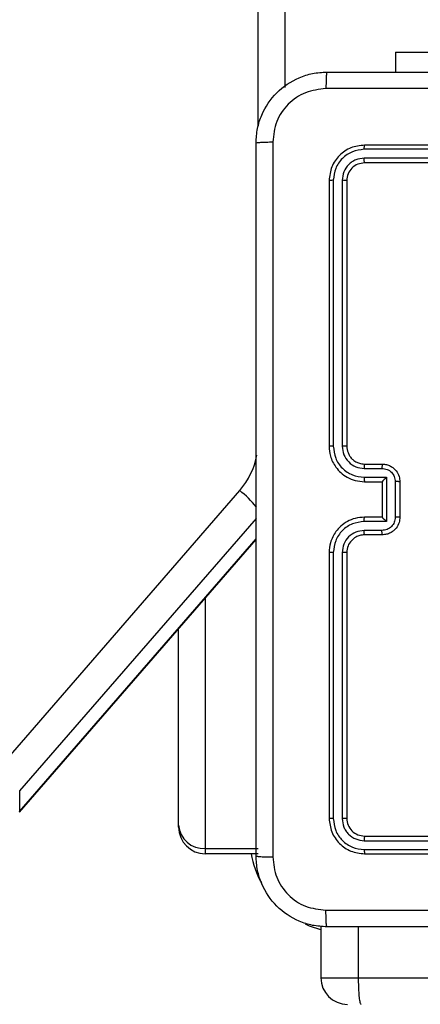
# Model space of a CAD drawing. Units: millimetres. Extents: x -5670 to 360556, y -3372 to 11289.
# Drawn here: x 306 to 351, y 6369 to 6480 of the extents above; entities that cross this region are included whole.
import ezdxf

# ---------------------------------------------------------------- set-up
doc = ezdxf.new("R2010")
doc.units = ezdxf.units.MM
doc.layers.add('Toestel 2D', color=7, linetype='Continuous', lineweight=20)

# ---------------------------------------------------------------- blocks, each defined once
blk = doc.blocks.new('wd1506 s')
at = {"color": 8, "linetype": 'Continuous', "lineweight": 25}
for p, q in [((-2009.936, -297.453), (-2009.936, -293.604)), ((-2009.961, -301.88), (-2012.633, -304.956)), ((-2012.633, -305.189), (-2009.961, -302.113)), ((-2010.536, -302.782), (-2010.536, -305.606)), ((-2012.633, -305.189), (-2012.636, -305.199)), ((-2009.229, -307.067), (-2008.806, -307.067))]:
    blk.add_line(p, q, dxfattribs=at)
at = {"color": 7, "linetype": 'Continuous', "lineweight": 25}
for p, q in [((-2009.636, -293.681), (-2009.636, -297.015)), ((-2008.386, -296.617), (-2008.386, -296.842)), ((-2008.386, -296.617), (-2006.386, -296.617)), ((-2005.736, -297.667), (-2008.736, -297.667)), ((-2005.736, -297.714), (-2008.738, -297.714)), ((-2005.736, -297.814), (-2008.738, -297.814)), ((-2005.736, -297.867), (-2008.736, -297.867)), ((-2009.136, -298.067), (-2009.136, -301.067)), ((-2009.088, -298.064), (-2009.088, -301.066)), ((-2008.988, -298.064), (-2008.988, -301.066)), ((-2008.936, -298.067), (-2008.936, -301.067)), ((-2008.738, -301.316), (-2008.538, -301.316)), ((-2008.736, -301.267), (-2008.536, -301.267)), ((-2008.738, -301.416), (-2008.488, -301.416)), ((-2008.488, -301.416), (-2008.488, -301.917)), ((-2012.862, -304.692), (-2010.146, -301.565)), ((-2008.736, -301.467), (-2008.536, -301.467)), ((-2008.536, -301.467), (-2008.536, -301.467)), ((-2008.536, -301.467), (-2008.536, -301.867)), ((-2008.388, -301.466), (-2008.388, -301.867)), ((-2008.336, -301.467), (-2008.336, -301.867)), ((-2008.536, -301.867), (-2008.736, -301.867)), ((-2008.536, -301.867), (-2008.536, -301.867)), ((-2008.488, -301.917), (-2008.738, -301.917)), ((-2008.538, -302.017), (-2008.738, -302.017)), ((-2012.636, -305.199), (-2009.961, -302.12)), ((-2008.536, -302.067), (-2008.736, -302.067)), ((-2009.136, -302.267), (-2009.136, -305.267)), ((-2009.088, -302.267), (-2009.088, -305.269)), ((-2008.988, -302.267), (-2008.988, -305.269)), ((-2008.936, -302.267), (-2008.936, -305.267)), ((-2010.836, -305.342), (-2010.836, -303.127)), ((-2012.633, -304.956), (-2012.633, -305.189)), ((-2010.836, -305.367), (-2010.836, -305.342)), ((-2008.738, -305.519), (-2005.736, -305.519)), ((-2008.736, -305.467), (-2005.736, -305.467)), ((-2010.536, -305.606), (-2009.936, -305.606)), ((-2010.536, -305.606), (-2010.536, -305.667)), ((-2009.936, -305.667), (-2010.536, -305.667)), ((-2008.738, -305.619), (-2005.736, -305.619)), ((-2008.736, -305.667), (-2005.736, -305.667)), ((-2009.229, -306.485), (-2009.229, -307.067)), ((-2008.806, -306.492), (-2008.806, -307.067)), ((-2008.806, -307.067), (-1990.592, -307.067))]:
    blk.add_line(p, q, dxfattribs=at)
at = {"color": 8, "linetype": 'Continuous', "lineweight": 25, "flags": 128}
blk.add_lwpolyline([(-2009.229, -306.527), (-2009.357, -306.483), (-2009.403, -306.463)], dxfattribs=at)
at = {"color": 8, "linetype": 'Continuous', "lineweight": 25}
for centre, radius, start, end in [((-2010.792, -301.002), 0.857, 318.8999, 348.9627), ((-2010.889, -302.507), 1.199, 38.9743, 51.7153), ((-2008.936, -305.467), 1.1, 190.4757, 208.7496)]:
    blk.add_arc(centre, radius, start, end, dxfattribs=at)
at = {"color": 7, "linetype": 'Continuous', "lineweight": 25}
for centre, radius, start, end in [((-2010.553, -305.323), 0.284, 183.9354, 273.4463), ((-2010.536, -305.367), 0.3, 180, 270), ((-2008.929, -307.067), 0.3, 180, 270)]:
    blk.add_arc(centre, radius, start, end, dxfattribs=at)
for points, knots in [([(-2009.961, -297.642), (-2009.958, -297.587), (-2009.951, -297.479), (-2009.886, -297.279), (-2009.741, -297.061), (-2009.523, -296.916), (-2009.323, -296.851), (-2009.215, -296.845), (-2009.161, -296.842)], [0, 0, 0, 0, 0.130543, 0.257583, 0.500015, 0.742663, 0.869631, 1, 1, 1, 1]), ([(-2009.161, -296.842), (-2009.162, -296.844), (-2009.165, -296.85), (-2009.168, -296.893), (-2009.171, -296.954), (-2009.171, -297.004), (-2009.172, -297.029)], [0, 0, 0, 0, 0.24996, 0.499895, 0.749635, 1, 1, 1, 1]), ([(-2009.161, -296.842), (-2008.267, -296.842), (-2006.479, -296.842), (-2003.793, -296.842), (-2002.005, -296.842), (-2001.111, -296.842)], [0, 0, 0, 0, 0.333295, 0.666702, 1, 1, 1, 1]), ([(-2009.172, -297.029), (-2009.25, -297.038), (-2009.408, -297.056), (-2009.607, -297.195), (-2009.745, -297.395), (-2009.764, -297.552), (-2009.773, -297.631)], [0, 0, 0, 0, 0.249964, 0.500051, 0.749962, 1, 1, 1, 1]), ([(-2005.136, -297.029), (-2005.809, -297.029), (-2007.155, -297.029), (-2008.499, -297.029), (-2009.172, -297.029)], [0, 0, 0, 0, 0.4999937, 1, 1, 1, 1]), ([(-2009.961, -297.642), (-2009.958, -297.64), (-2009.952, -297.638), (-2009.91, -297.634), (-2009.848, -297.632), (-2009.798, -297.631), (-2009.773, -297.631)], [0, 0, 0, 0, 0.250402, 0.500135, 0.750097, 1, 1, 1, 1]), ([(-2009.961, -305.692), (-2009.961, -304.798), (-2009.961, -303.009), (-2009.961, -300.324), (-2009.961, -298.536), (-2009.961, -297.642)], [0, 0, 0, 0, 0.333295, 0.666702, 1, 1, 1, 1]), ([(-2009.773, -297.631), (-2009.773, -298.527), (-2009.773, -300.32), (-2009.773, -303.013), (-2009.773, -304.806), (-2009.773, -305.702)], [0, 0, 0, 0, 0.333337, 0.666663, 1, 1, 1, 1]), ([(-2008.736, -297.667), (-2008.788, -297.673), (-2008.893, -297.685), (-2009.025, -297.777), (-2009.118, -297.909), (-2009.13, -298.014), (-2009.136, -298.067)], [0, 0, 0, 0, 0.249958, 0.499859, 0.749846, 1, 1, 1, 1]), ([(-2008.738, -297.714), (-2008.738, -297.707), (-2008.738, -297.693), (-2008.737, -297.677), (-2008.737, -297.668), (-2008.736, -297.667), (-2008.736, -297.667)], [0, 0, 0, 0, 0.2799, 0.559096, 0.779552, 1, 1, 1, 1]), ([(-2008.738, -297.714), (-2008.784, -297.719), (-2008.875, -297.731), (-2008.973, -297.798), (-2009.031, -297.868), (-2009.075, -297.949), (-2009.083, -298.018), (-2009.088, -298.064)], [0, 0, 0, 0, 0.249625, 0.499211, 0.623826, 0.749844, 1, 1, 1, 1]), ([(-2008.738, -297.814), (-2008.771, -297.818), (-2008.82, -297.823), (-2008.878, -297.855), (-2008.929, -297.897), (-2008.977, -297.966), (-2008.984, -298.032), (-2008.988, -298.064)], [0, 0, 0, 0, 0.250121, 0.376159, 0.500748, 0.750391, 1, 1, 1, 1]), ([(-2008.736, -297.867), (-2008.762, -297.87), (-2008.814, -297.876), (-2008.881, -297.922), (-2008.927, -297.988), (-2008.933, -298.04), (-2008.936, -298.067)], [0, 0, 0, 0, 0.249999, 0.499889, 0.749758, 1, 1, 1, 1]), ([(-2008.736, -297.867), (-2008.736, -297.866), (-2008.737, -297.863), (-2008.738, -297.849), (-2008.738, -297.832), (-2008.738, -297.82), (-2008.738, -297.814)], [0, 0, 0, 0, 0.279843, 0.559012, 0.77942, 1, 1, 1, 1]), ([(-2009.088, -298.064), (-2009.095, -298.064), (-2009.11, -298.064), (-2009.125, -298.065), (-2009.134, -298.066), (-2009.135, -298.066), (-2009.136, -298.067)], [0, 0, 0, 0, 0.279769, 0.55922, 0.779467, 1, 1, 1, 1]), ([(-2008.936, -298.067), (-2008.937, -298.066), (-2008.939, -298.065), (-2008.953, -298.065), (-2008.97, -298.064), (-2008.982, -298.064), (-2008.988, -298.064)], [0, 0, 0, 0, 0.279816, 0.559102, 0.7796025, 1, 1, 1, 1]), ([(-2009.088, -301.066), (-2009.095, -301.066), (-2009.107, -301.066), (-2009.123, -301.066), (-2009.134, -301.066), (-2009.135, -301.067), (-2009.136, -301.067)], [0, 0, 0, 0, 0.24999, 0.50006, 0.749899, 1, 1, 1, 1]), ([(-2009.136, -301.067), (-2009.133, -301.104), (-2009.126, -301.188), (-2009.074, -301.29), (-2009.004, -301.368), (-2008.93, -301.42), (-2008.839, -301.459), (-2008.771, -301.464), (-2008.736, -301.467)], [0, 0, 0, 0, 0.176467, 0.401511, 0.532792, 0.67633, 0.832071, 1, 1, 1, 1]), ([(-2009.088, -301.066), (-2009.083, -301.112), (-2009.072, -301.204), (-2008.992, -301.32), (-2008.876, -301.4), (-2008.784, -301.411), (-2008.738, -301.416)], [0, 0, 0, 0, 0.2499128, 0.4998293, 0.749508, 1, 1, 1, 1]), ([(-2008.988, -301.066), (-2008.984, -301.099), (-2008.976, -301.164), (-2008.919, -301.247), (-2008.836, -301.305), (-2008.771, -301.313), (-2008.738, -301.316)], [0, 0, 0, 0, 0.24989, 0.499849, 0.749501, 1, 1, 1, 1]), ([(-2008.936, -301.067), (-2008.936, -301.067), (-2008.936, -301.066), (-2008.94, -301.066), (-2008.945, -301.066), (-2008.951, -301.066), (-2008.959, -301.066), (-2008.968, -301.066), (-2008.978, -301.066), (-2008.985, -301.066), (-2008.988, -301.066)], [0, 0, 0, 0, 0.125013, 0.250255, 0.375276, 0.500184, 0.624911, 0.749975, 0.875041, 1, 1, 1, 1]), ([(-2008.936, -301.067), (-2008.933, -301.091), (-2008.929, -301.129), (-2008.905, -301.175), (-2008.882, -301.205), (-2008.857, -301.227), (-2008.829, -301.245), (-2008.789, -301.262), (-2008.755, -301.265), (-2008.736, -301.267)], [0, 0, 0, 0, 0.233525, 0.359918, 0.492413, 0.592111, 0.677656, 0.813719, 1, 1, 1, 1]), ([(-2008.736, -301.267), (-2008.736, -301.267), (-2008.737, -301.269), (-2008.738, -301.28), (-2008.738, -301.297), (-2008.738, -301.31), (-2008.738, -301.316)], [0, 0, 0, 0, 0.2500994, 0.4999873, 0.7499345, 1, 1, 1, 1]), ([(-2008.536, -301.267), (-2008.536, -301.268), (-2008.537, -301.269), (-2008.538, -301.283), (-2008.538, -301.299), (-2008.538, -301.311), (-2008.538, -301.316)], [0, 0, 0, 0, 0.279734, 0.558916, 0.779339, 1, 1, 1, 1]), ([(-2008.538, -301.316), (-2008.518, -301.319), (-2008.479, -301.323), (-2008.429, -301.358), (-2008.395, -301.408), (-2008.39, -301.447), (-2008.388, -301.466)], [0, 0, 0, 0, 0.250425, 0.500185, 0.750111, 1, 1, 1, 1]), ([(-2008.536, -301.267), (-2008.519, -301.268), (-2008.487, -301.27), (-2008.443, -301.288), (-2008.406, -301.312), (-2008.37, -301.35), (-2008.342, -301.402), (-2008.338, -301.446), (-2008.336, -301.467)], [0, 0, 0, 0, 0.158787, 0.307965, 0.447512, 0.577493, 0.807749, 1, 1, 1, 1]), ([(-2008.738, -301.416), (-2008.738, -301.423), (-2008.738, -301.436), (-2008.738, -301.453), (-2008.737, -301.464), (-2008.736, -301.466), (-2008.736, -301.467)], [0, 0, 0, 0, 0.2501133, 0.4999878, 0.7497459, 1, 1, 1, 1]), ([(-2008.488, -301.416), (-2008.493, -301.422), (-2008.504, -301.433), (-2008.518, -301.446), (-2008.527, -301.456), (-2008.532, -301.462), (-2008.535, -301.465), (-2008.536, -301.466), (-2008.536, -301.467)], [0, 0, 0, 0, 0.2513364, 0.5025667, 0.6465024, 0.7757406, 0.8925634, 1, 1, 1, 1]), ([(-2008.336, -301.467), (-2008.336, -301.467), (-2008.336, -301.467), (-2008.34, -301.467), (-2008.344, -301.466), (-2008.351, -301.466), (-2008.359, -301.466), (-2008.368, -301.466), (-2008.378, -301.466), (-2008.385, -301.466), (-2008.388, -301.466)], [0, 0, 0, 0, 0.125057, 0.250192, 0.375317, 0.500174, 0.624834, 0.749935, 0.874933, 1, 1, 1, 1]), ([(-2008.736, -301.867), (-2008.771, -301.869), (-2008.838, -301.874), (-2008.929, -301.913), (-2009.003, -301.965), (-2009.073, -302.043), (-2009.126, -302.145), (-2009.133, -302.229), (-2009.136, -302.267)], [0, 0, 0, 0, 0.167301, 0.322562, 0.465795, 0.597034, 0.822397, 1, 1, 1, 1]), ([(-2008.738, -301.917), (-2008.738, -301.91), (-2008.738, -301.897), (-2008.738, -301.88), (-2008.737, -301.869), (-2008.736, -301.867), (-2008.736, -301.867)], [0, 0, 0, 0, 0.2501133, 0.4999878, 0.7497459, 1, 1, 1, 1]), ([(-2008.388, -301.867), (-2008.39, -301.886), (-2008.395, -301.926), (-2008.429, -301.975), (-2008.479, -302.01), (-2008.518, -302.014), (-2008.538, -302.017)], [0, 0, 0, 0, 0.249877, 0.499875, 0.749568, 1, 1, 1, 1]), ([(-2008.336, -301.867), (-2008.338, -301.887), (-2008.342, -301.931), (-2008.37, -301.984), (-2008.407, -302.021), (-2008.443, -302.046), (-2008.487, -302.063), (-2008.519, -302.065), (-2008.536, -302.067)], [0, 0, 0, 0, 0.193127, 0.423667, 0.553592, 0.692971, 0.841757, 1, 1, 1, 1]), ([(-2008.488, -301.917), (-2008.493, -301.911), (-2008.504, -301.9), (-2008.518, -301.887), (-2008.527, -301.877), (-2008.532, -301.872), (-2008.535, -301.868), (-2008.536, -301.867), (-2008.536, -301.867)], [0, 0, 0, 0, 0.251504, 0.502541, 0.646467, 0.775579, 0.89245, 1, 1, 1, 1]), ([(-2008.336, -301.867), (-2008.336, -301.867), (-2008.336, -301.867), (-2008.34, -301.867), (-2008.344, -301.867), (-2008.351, -301.867), (-2008.359, -301.867), (-2008.368, -301.867), (-2008.378, -301.867), (-2008.385, -301.867), (-2008.388, -301.867)], [0, 0, 0, 0, 0.12506, 0.250197, 0.375325, 0.500072, 0.624826, 0.74993, 0.874931, 1, 1, 1, 1]), ([(-2008.738, -301.917), (-2008.784, -301.922), (-2008.876, -301.933), (-2008.992, -302.013), (-2009.072, -302.13), (-2009.083, -302.221), (-2009.088, -302.267)], [0, 0, 0, 0, 0.250486, 0.500166, 0.750085, 1, 1, 1, 1]), ([(-2008.738, -302.017), (-2008.771, -302.021), (-2008.836, -302.029), (-2008.919, -302.086), (-2008.977, -302.169), (-2008.985, -302.234), (-2008.988, -302.267)], [0, 0, 0, 0, 0.24993, 0.499928, 0.749604, 1, 1, 1, 1]), ([(-2008.736, -302.067), (-2008.736, -302.066), (-2008.737, -302.064), (-2008.738, -302.053), (-2008.738, -302.036), (-2008.738, -302.023), (-2008.738, -302.017)], [0, 0, 0, 0, 0.250244, 0.499998, 0.74994, 1, 1, 1, 1]), ([(-2008.536, -302.067), (-2008.536, -302.066), (-2008.537, -302.064), (-2008.538, -302.05), (-2008.538, -302.034), (-2008.538, -302.023), (-2008.538, -302.017)], [0, 0, 0, 0, 0.2799069, 0.5592768, 0.7796319, 1, 1, 1, 1]), ([(-2008.736, -302.067), (-2008.754, -302.068), (-2008.788, -302.071), (-2008.84, -302.093), (-2008.888, -302.131), (-2008.928, -302.192), (-2008.933, -302.241), (-2008.936, -302.267)], [0, 0, 0, 0, 0.176038, 0.32374, 0.533014, 0.756691, 1, 1, 1, 1]), ([(-2009.088, -302.267), (-2009.095, -302.267), (-2009.107, -302.267), (-2009.123, -302.267), (-2009.134, -302.267), (-2009.135, -302.267), (-2009.136, -302.267)], [0, 0, 0, 0, 0.249951, 0.499984, 0.749782, 1, 1, 1, 1]), ([(-2008.936, -302.267), (-2008.936, -302.267), (-2008.936, -302.267), (-2008.94, -302.267), (-2008.945, -302.267), (-2008.951, -302.267), (-2008.959, -302.267), (-2008.968, -302.267), (-2008.978, -302.267), (-2008.985, -302.267), (-2008.988, -302.267)], [0, 0, 0, 0, 0.125029, 0.250285, 0.375191, 0.500116, 0.624858, 0.749937, 0.875018, 1, 1, 1, 1]), ([(-2009.088, -305.269), (-2009.095, -305.269), (-2009.11, -305.269), (-2009.125, -305.268), (-2009.134, -305.267), (-2009.135, -305.267), (-2009.136, -305.267)], [0, 0, 0, 0, 0.279839, 0.559207, 0.779615, 1, 1, 1, 1]), ([(-2009.136, -305.267), (-2009.13, -305.319), (-2009.118, -305.424), (-2009.025, -305.556), (-2008.893, -305.649), (-2008.788, -305.661), (-2008.736, -305.667)], [0, 0, 0, 0, 0.249929, 0.49984, 0.749837, 1, 1, 1, 1]), ([(-2009.088, -305.269), (-2009.083, -305.315), (-2009.075, -305.384), (-2009.031, -305.465), (-2008.973, -305.535), (-2008.875, -305.603), (-2008.784, -305.614), (-2008.738, -305.619)], [0, 0, 0, 0, 0.250154, 0.376172, 0.500786, 0.750374, 1, 1, 1, 1]), ([(-2008.936, -305.267), (-2008.937, -305.267), (-2008.939, -305.268), (-2008.953, -305.268), (-2008.97, -305.269), (-2008.982, -305.269), (-2008.988, -305.269)], [0, 0, 0, 0, 0.279807, 0.559097, 0.779601, 1, 1, 1, 1]), ([(-2008.988, -305.269), (-2008.985, -305.302), (-2008.979, -305.351), (-2008.947, -305.409), (-2008.906, -305.459), (-2008.836, -305.507), (-2008.771, -305.515), (-2008.738, -305.519)], [0, 0, 0, 0, 0.25016, 0.376194, 0.500817, 0.750401, 1, 1, 1, 1]), ([(-2008.936, -305.267), (-2008.933, -305.293), (-2008.927, -305.345), (-2008.881, -305.411), (-2008.814, -305.458), (-2008.762, -305.464), (-2008.736, -305.467)], [0, 0, 0, 0, 0.250015, 0.499858, 0.749744, 1, 1, 1, 1]), ([(-2008.736, -305.467), (-2008.736, -305.468), (-2008.737, -305.47), (-2008.738, -305.484), (-2008.738, -305.501), (-2008.738, -305.513), (-2008.738, -305.519)], [0, 0, 0, 0, 0.279775, 0.559135, 0.779341, 1, 1, 1, 1]), ([(-2008.738, -305.619), (-2008.738, -305.626), (-2008.738, -305.64), (-2008.737, -305.656), (-2008.737, -305.665), (-2008.736, -305.666), (-2008.736, -305.667)], [0, 0, 0, 0, 0.279759, 0.559098, 0.779475, 1, 1, 1, 1]), ([(-2009.961, -305.692), (-2009.958, -305.693), (-2009.952, -305.696), (-2009.91, -305.699), (-2009.848, -305.702), (-2009.798, -305.702), (-2009.773, -305.702)], [0, 0, 0, 0, 0.24996, 0.499895, 0.749635, 1, 1, 1, 1]), ([(-2009.161, -306.492), (-2009.215, -306.488), (-2009.323, -306.482), (-2009.523, -306.417), (-2009.741, -306.272), (-2009.886, -306.054), (-2009.951, -305.854), (-2009.958, -305.746), (-2009.961, -305.692)], [0, 0, 0, 0, 0.130369, 0.257319, 0.499984, 0.742416, 0.869438, 1, 1, 1, 1]), ([(-2009.773, -305.702), (-2009.764, -305.781), (-2009.745, -305.938), (-2009.607, -306.138), (-2009.408, -306.277), (-2009.25, -306.295), (-2009.172, -306.304)], [0, 0, 0, 0, 0.250038, 0.499949, 0.750036, 1, 1, 1, 1]), ([(-2009.172, -306.304), (-2008.275, -306.304), (-2006.482, -306.304), (-2003.789, -306.304), (-2001.997, -306.304), (-2001.1, -306.304)], [0, 0, 0, 0, 0.333337, 0.666663, 1, 1, 1, 1]), ([(-2009.161, -306.492), (-2009.162, -306.489), (-2009.165, -306.483), (-2009.168, -306.44), (-2009.171, -306.379), (-2009.171, -306.329), (-2009.172, -306.304)], [0, 0, 0, 0, 0.250402, 0.500135, 0.750097, 1, 1, 1, 1]), ([(-2001.111, -306.492), (-2002.005, -306.492), (-2003.793, -306.492), (-2006.479, -306.492), (-2008.267, -306.492), (-2009.161, -306.492)], [0, 0, 0, 0, 0.333295, 0.666702, 1, 1, 1, 1]), ([(-2008.806, -307.067), (-2008.806, -307.1), (-2008.805, -307.168), (-2008.8, -307.257), (-2008.793, -307.325), (-2008.784, -307.36), (-2008.777, -307.366), (-2008.775, -307.367), (-2008.774, -307.367)], [0, 0, 0, 0, 0.213977, 0.427985, 0.642119, 0.856612, 0.994771, 1, 1, 1, 1])]:
    blk.add_open_spline(points, degree=3, knots=knots, dxfattribs=at)
blk = doc.blocks.new('VPL-03-WD1506')
at = {"layer": 'Toestel 2D', "xscale": 10, "yscale": 10, "zscale": 10}
blk.add_blockref('wd1506 s', (20431.96, 9442.37), dxfattribs=at)

msp = doc.modelspace()

# ---------------------------------------------------------------- block references
msp.add_blockref('VPL-03-WD1506', (0, 0))

doc.saveas('drawing.dxf')
